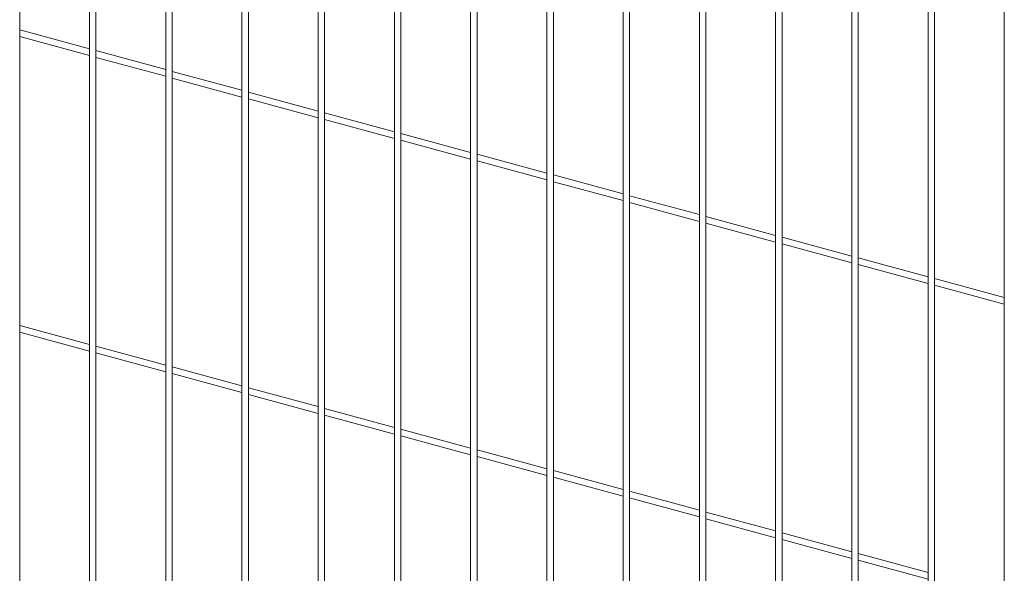
# Paper-space layout '_Trimetric' of a CAD drawing. Units: millimetres. Extents: x -1125 to 1109, y -303 to 1183.
# Drawn here: x 0 to 572, y 288 to 609 of the extents above; entities that cross this region are included whole.
import ezdxf

# ---------------------------------------------------------------- set-up
doc = ezdxf.new("R2010")
doc.units = ezdxf.units.MM

psp = doc.layouts.new('_Trimetric')

# ---------------------------------------------------------------- linework, layer by layer
at = {"color": 7, "linetype": 'Continuous', "lineweight": 15}
for p, q in [((0.39, 71.19), (0.39, 786.29)), ((40.86, 774.27), (40.86, 59.17)), ((44.61, 59.17), (44.61, 774.27)), ((85.08, 762.25), (85.08, 47.15)), ((88.83, 47.15), (88.83, 762.25)), ((129.3, 750.24), (129.3, 35.13)), ((133.05, 35.13), (133.05, 750.24)), ((173.52, 738.22), (173.52, 23.11)), ((177.27, 23.11), (177.27, 738.22)), ((217.74, 726.2), (217.74, 11.09)), ((221.49, 11.09), (221.49, 726.2)), ((261.96, 714.18), (261.96, -0.92)), ((265.71, -0.92), (265.71, 714.18)), ((306.18, 702.16), (306.18, -12.94)), ((309.93, -12.94), (309.93, 702.16)), ((350.4, 690.15), (350.4, -24.96)), ((354.15, -24.96), (354.15, 690.15)), ((394.63, 678.13), (394.63, -36.98)), ((398.38, -36.98), (398.38, 678.13)), ((438.85, 666.11), (438.85, -49)), ((442.6, -49), (442.6, 666.11)), ((483.07, 654.09), (483.07, -61.01)), ((486.82, -61.01), (486.82, 654.09)), ((527.29, 642.07), (527.29, -73.03)), ((531.04, -73.03), (531.04, 642.07)), ((571.51, 630.05), (571.51, -85.05)), ((40.86, 592.46), (0.39, 603.46)), ((0.39, 599.58), (40.86, 588.58)), ((85.08, 580.44), (44.61, 591.44)), ((44.61, 587.56), (85.08, 576.56)), ((129.3, 568.43), (88.83, 579.43)), ((88.83, 575.54), (129.3, 564.54)), ((173.52, 556.41), (133.05, 567.41)), ((133.05, 563.52), (173.52, 552.52)), ((217.74, 544.39), (177.27, 555.39)), ((177.27, 551.5), (217.74, 540.5)), ((261.96, 532.37), (221.49, 543.37)), ((221.49, 539.48), (261.96, 528.49)), ((306.18, 520.35), (265.71, 531.35)), ((265.71, 527.47), (306.18, 516.47)), ((350.4, 508.33), (309.93, 519.33)), ((309.93, 515.45), (350.4, 504.45)), ((394.63, 496.32), (354.15, 507.32)), ((354.15, 503.43), (394.63, 492.43)), ((438.85, 484.3), (398.38, 495.3)), ((398.38, 491.41), (438.85, 480.41)), ((483.07, 472.28), (442.6, 483.28)), ((442.6, 479.39), (483.07, 468.39)), ((527.29, 460.26), (486.82, 471.26)), ((486.82, 467.37), (527.29, 456.38)), ((571.51, 448.24), (531.04, 459.24)), ((531.04, 455.36), (571.51, 444.36)), ((40.86, 421.03), (0.39, 432.03)), ((0.39, 428.14), (40.86, 417.14)), ((85.08, 409.01), (44.61, 420.01)), ((44.61, 416.12), (85.08, 405.13)), ((129.3, 396.99), (88.83, 407.99)), ((88.83, 404.11), (129.3, 393.11)), ((173.52, 384.97), (133.05, 395.97)), ((133.05, 392.09), (173.52, 381.09)), ((217.74, 372.96), (177.27, 383.96)), ((177.27, 380.07), (217.74, 369.07)), ((261.96, 360.94), (221.49, 371.94)), ((221.49, 368.05), (261.96, 357.05)), ((306.18, 348.92), (265.71, 359.92)), ((265.71, 356.03), (306.18, 345.03)), ((350.4, 336.9), (309.93, 347.9)), ((309.93, 344.01), (350.4, 333.02)), ((394.63, 324.88), (354.15, 335.88)), ((354.15, 332), (394.63, 321)), ((438.85, 312.86), (398.38, 323.86)), ((398.38, 319.98), (438.85, 308.98)), ((483.07, 300.85), (442.6, 311.85)), ((442.6, 307.96), (483.07, 296.96)), ((527.29, 288.83), (486.82, 299.83)), ((486.82, 295.94), (527.29, 284.94))]:
    psp.add_line(p, q, dxfattribs=at)

doc.saveas('drawing.dxf')
